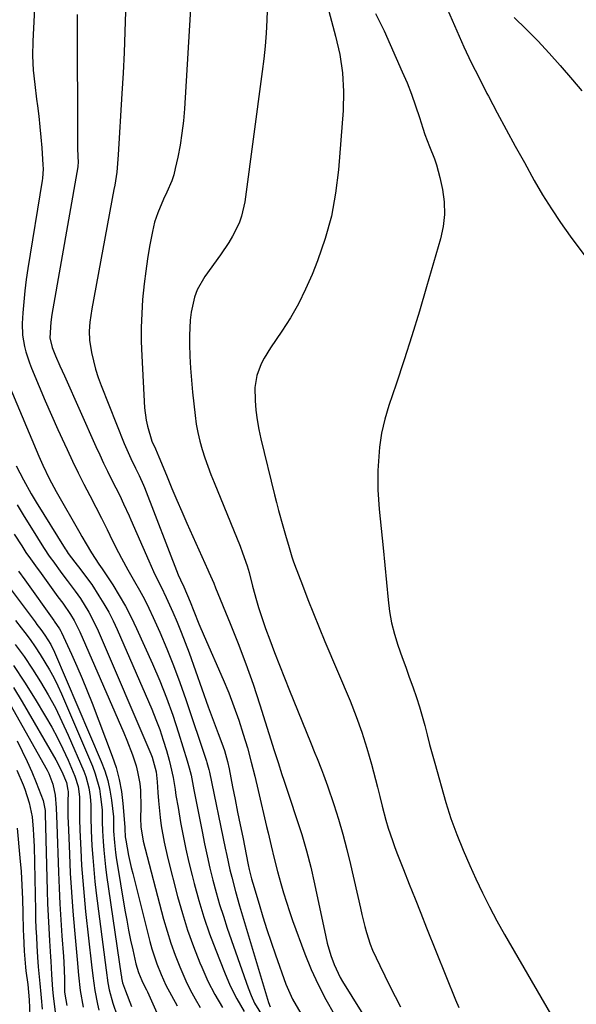
# Model space of a CAD drawing. Units: inches. Extents: x 1830934 to 1836299, y 415778 to 421080.
# Drawn here: x 1835344 to 1835508, y 418247 to 418536 of the extents above; entities that cross this region are included whole.
import ezdxf

# ---------------------------------------------------------------- set-up
doc = ezdxf.new("R2010")
doc.units = ezdxf.units.IN
doc.header["$MEASUREMENT"] = 0
doc.layers.add('7', color=7, linetype='Continuous')
doc.layers.add('8', color=7, linetype='Continuous')

msp = doc.modelspace()

# ---------------------------------------------------------------- linework, layer by layer
at = {"layer": '7', "color": 18}
for points in [[(1835394.62, 418542.73, 1684), (1835392.63, 418510, 1684), (1835392.34, 418506.43, 1684), (1835391.93, 418502.88, 1684), (1835391.36, 418499.34, 1684), (1835390.69, 418495.82, 1684), (1835389.95, 418492.43, 1684), (1835389.5, 418490.64, 1684), (1835388.95, 418488.88, 1684), (1835387.5, 418485.49, 1684), (1835386.5, 418483.46, 1684), (1835384.8, 418479.48, 1684), (1835383.89, 418476.75, 1684), (1835383.54, 418475.35, 1684), (1835383.25, 418473.94, 1684), (1835382.44, 418469.55, 1684), (1835381.83, 418465.92, 1684), (1835381.29, 418462.29, 1684), (1835380.84, 418458.64, 1684), (1835380.38, 418454.05, 1684), (1835380.1, 418449.92, 1684), (1835379.94, 418445.78, 1684), (1835379.96, 418441.65, 1684), (1835380.1, 418437.51, 1684), (1835380.94, 418422.25, 1684), (1835381.38, 418418.59, 1684), (1835381.79, 418416.8, 1684), (1835383.12, 418412.48, 1684), (1835384.13, 418410.14, 1684), (1835384.66, 418409.02, 1684), (1835384.85, 418408.56, 1684), (1835384.95, 418408.33, 1684), (1835387.54, 418401.96, 1684), (1835388.95, 418398.55, 1684), (1835390.39, 418395.15, 1684), (1835391.86, 418391.77, 1684), (1835393.35, 418388.4, 1684), (1835399.51, 418374.68, 1684), (1835399.81, 418374.02, 1684), (1835401.25, 418370.75, 1684), (1835401.81, 418369.43, 1684), (1835406.1, 418358.96, 1684), (1835408.44, 418353.03, 1684), (1835410.69, 418347.07, 1684), (1835412.79, 418341.06, 1684), (1835414.78, 418335.01, 1684), (1835419.02, 418321.63, 1684), (1835420.13, 418318.13, 1684), (1835421.25, 418314.63, 1684), (1835421.82, 418312.89, 1684), (1835422.97, 418309.4, 1684), (1835423.56, 418307.66, 1684), (1835425.58, 418301.7, 1684), (1835427.1, 418296.96, 1684), (1835428.5, 418292.19, 1684), (1835429.74, 418287.37, 1684), (1835430.85, 418282.52, 1684), (1835434.15, 418266.9, 1684), (1835434.58, 418265.07, 1684), (1835435.64, 418261.47, 1684), (1835436.62, 418258.78, 1684), (1835438.37, 418255.02, 1684), (1835439.07, 418253.83, 1684), (1835455.92, 418226.62, 1684)], [(1835417.07, 418541.68, 1682), (1835416.83, 418535.97, 1682), (1835416.61, 418532.19, 1682), (1835416.33, 418528.42, 1682), (1835415.95, 418524.65, 1682), (1835415.49, 418520.9, 1682), (1835410.37, 418482.66, 1682), (1835409.43, 418478.47, 1682), (1835408.68, 418476.47, 1682), (1835406.75, 418472.6, 1682), (1835405.65, 418470.74, 1682), (1835403.25, 418467.13, 1682), (1835398.64, 418460.73, 1682), (1835396.4, 418456.81, 1682), (1835395.62, 418454.7, 1682), (1835394.61, 418450.27, 1682), (1835394.31, 418448, 1682), (1835394.12, 418443.44, 1682), (1835394.16, 418440.95, 1682), (1835394.27, 418437.41, 1682), (1835394.44, 418433.88, 1682), (1835394.71, 418430.35, 1682), (1835395.04, 418426.83, 1682), (1835395.77, 418420, 1682), (1835396.12, 418417.45, 1682), (1835396.56, 418414.93, 1682), (1835397.16, 418412.43, 1682), (1835397.85, 418409.96, 1682), (1835398.64, 418407.51, 1682), (1835399.48, 418405.08, 1682), (1835400.38, 418402.67, 1682), (1835401.33, 418400.27, 1682), (1835408.99, 418381.58, 1682), (1835409.73, 418379.68, 1682), (1835411.04, 418375.81, 1682), (1835411.6, 418373.85, 1682), (1835412.67, 418369.9, 1682), (1835413.82, 418365.71, 1682), (1835414.42, 418363.62, 1682), (1835415.76, 418359.49, 1682), (1835416.48, 418357.44, 1682), (1835417.72, 418354.08, 1682), (1835419.11, 418350.36, 1682), (1835420.53, 418346.66, 1682), (1835421.98, 418342.97, 1682), (1835423.45, 418339.29, 1682), (1835429.63, 418324.08, 1682), (1835430.93, 418320.89, 1682), (1835431.58, 418319.29, 1682), (1835432.88, 418316.1, 1682), (1835433.5, 418314.49, 1682), (1835434.65, 418311.24, 1682), (1835436.47, 418305.81, 1682), (1835437.86, 418301.44, 1682), (1835439.17, 418297.04, 1682), (1835440.34, 418292.61, 1682), (1835441.42, 418288.16, 1682), (1835444.34, 418275.32, 1682), (1835444.75, 418273.54, 1682), (1835445.63, 418269.99, 1682), (1835446.1, 418268.22, 1682), (1835447.2, 418264.74, 1682), (1835447.88, 418263.05, 1682), (1835449.96, 418258.55, 1682), (1835451.44, 418255.5, 1682), (1835452.94, 418252.46, 1682), (1835454.49, 418249.44, 1682), (1835456.07, 418246.44, 1682)], [(1835375.34, 418538.59, 1686), (1835375.15, 418532.55, 1686), (1835374.92, 418526.51, 1686), (1835374.63, 418520.48, 1686), (1835374.3, 418514.44, 1686), (1835373.23, 418496.47, 1686), (1835373.03, 418493.9, 1686), (1835372.76, 418491.35, 1686), (1835372.19, 418487.54, 1686), (1835371.97, 418486.27, 1686), (1835365.49, 418451.31, 1686), (1835364.88, 418447.38, 1686), (1835364.65, 418444.75, 1686), (1835364.75, 418442.12, 1686), (1835365.38, 418438.44, 1686), (1835365.91, 418435.97, 1686), (1835366.54, 418433.53, 1686), (1835367.32, 418431.13, 1686), (1835368.18, 418428.75, 1686), (1835374.99, 418411.71, 1686), (1835376.91, 418407.34, 1686), (1835378.33, 418404.46, 1686), (1835379.35, 418402.36, 1686), (1835380.59, 418399.52, 1686), (1835380.88, 418398.8, 1686), (1835390.84, 418373.23, 1686), (1835391.49, 418371.69, 1686), (1835392.43, 418369.68, 1686), (1835394.34, 418365.24, 1686), (1835395.41, 418362.55, 1686), (1835396.9, 418358.86, 1686), (1835398.45, 418355.21, 1686), (1835403.99, 418342.5, 1686), (1835405.64, 418338.55, 1686), (1835407.18, 418334.57, 1686), (1835408.59, 418330.53, 1686), (1835409.91, 418326.47, 1686), (1835411.12, 418322.37, 1686), (1835412.27, 418318.25, 1686), (1835413.32, 418314.1, 1686), (1835414.32, 418309.94, 1686), (1835416.74, 418299.36, 1686), (1835417.18, 418297.46, 1686), (1835418.08, 418293.68, 1686), (1835419.03, 418289.91, 1686), (1835420.01, 418286.14, 1686), (1835420.97, 418282.55, 1686), (1835421.75, 418279.82, 1686), (1835422.58, 418277.11, 1686), (1835423.47, 418274.42, 1686), (1835424.41, 418271.75, 1686), (1835428.02, 418261.95, 1686), (1835429.86, 418257.38, 1686), (1835431.88, 418252.9, 1686), (1835434.16, 418248.55, 1686), (1835436.62, 418244.28, 1686)], [(1835469.82, 418539.17, 1676), (1835472.58, 418532.87, 1676), (1835474.68, 418528.23, 1676), (1835476.84, 418523.62, 1676), (1835479.1, 418519.06, 1676), (1835481.43, 418514.52, 1676), (1835481.86, 418513.72, 1676), (1835484.46, 418508.82, 1676), (1835487.09, 418503.93, 1676), (1835489.75, 418499.05, 1676), (1835492.43, 418494.19, 1676), (1835495.33, 418488.97, 1676), (1835497.78, 418484.76, 1676), (1835500.34, 418480.62, 1676), (1835503.06, 418476.58, 1676), (1835505.9, 418472.61, 1676), (1835511.05, 418465.69, 1676)], [(1835361.21, 418537.66, 1688), (1835361.21, 418535.7, 1688), (1835361.25, 418500.23, 1688), (1835361.28, 418498.2, 1688), (1835361.44, 418494.14, 1688), (1835361.4, 418493.37, 1688), (1835361.35, 418492.99, 1688), (1835353.72, 418449.59, 1688), (1835353.39, 418447.33, 1688), (1835353.14, 418442.78, 1688), (1835353.85, 418439.91, 1688), (1835354.85, 418437.49, 1688), (1835356.12, 418434.53, 1688), (1835357.41, 418431.59, 1688), (1835366.67, 418410.85, 1688), (1835367.78, 418408.42, 1688), (1835368.91, 418406, 1688), (1835370.09, 418403.6, 1688), (1835371.28, 418401.21, 1688), (1835372.53, 418398.76, 1688), (1835373.69, 418396.44, 1688), (1835374.8, 418394.08, 1688), (1835376.4, 418390.52, 1688), (1835376.92, 418389.33, 1688), (1835382.15, 418377.3, 1688), (1835383.55, 418374.21, 1688), (1835385.06, 418371.17, 1688), (1835385.83, 418369.65, 1688), (1835387.29, 418366.59, 1688), (1835389.22, 418362.27, 1688), (1835390.49, 418359.31, 1688), (1835391.71, 418356.34, 1688), (1835392.87, 418353.35, 1688), (1835393.99, 418350.33, 1688), (1835399.66, 418334.46, 1688), (1835401.09, 418330.53, 1688), (1835402.56, 418326.62, 1688), (1835403.64, 418323.76, 1688), (1835404.36, 418321.64, 1688), (1835405.26, 418318.42, 1688), (1835405.74, 418316.24, 1688), (1835406.77, 418311, 1688), (1835407.5, 418307.28, 1688), (1835408.24, 418303.57, 1688), (1835408.99, 418299.86, 1688), (1835409.74, 418296.15, 1688), (1835411.4, 418288.09, 1688), (1835411.69, 418286.72, 1688), (1835412.36, 418284, 1688), (1835412.74, 418282.65, 1688), (1835414.54, 418276.51, 1688), (1835415.66, 418272.78, 1688), (1835416.83, 418269.07, 1688), (1835418.06, 418265.37, 1688), (1835419.34, 418261.69, 1688), (1835422.41, 418253.09, 1688), (1835424.33, 418248.63, 1688), (1835426.82, 418244.47, 1688)], [(1835448.69, 418537.96, 1678), (1835451.31, 418532.84, 1678), (1835456.59, 418520.88, 1678), (1835457.98, 418517.58, 1678), (1835459.3, 418514.25, 1678), (1835460.51, 418510.87, 1678), (1835461.64, 418507.47, 1678), (1835462.65, 418504.28, 1678), (1835463.25, 418502.47, 1678), (1835464.59, 418498.89, 1678), (1835466.04, 418495.35, 1678), (1835466.67, 418493.56, 1678), (1835467.64, 418489.87, 1678), (1835468.38, 418486.3, 1678), (1835468.86, 418482.65, 1678), (1835468.98, 418479.01, 1678), (1835468.58, 418475.4, 1678), (1835467.81, 418471.8, 1678), (1835463.73, 418457.76, 1678), (1835461.6, 418450.57, 1678), (1835459.39, 418443.4, 1678), (1835457.1, 418436.27, 1678), (1835454.74, 418429.15, 1678), (1835452.63, 418422.93, 1678), (1835451.45, 418418.9, 1678), (1835450.51, 418414.83, 1678), (1835449.92, 418410.7, 1678), (1835449.56, 418406.52, 1678), (1835449.45, 418403.8, 1678), (1835449.39, 418400.95, 1678), (1835449.42, 418398.11, 1678), (1835449.57, 418395.27, 1678), (1835449.81, 418392.43, 1678), (1835450.11, 418389.6, 1678), (1835450.4, 418386.76, 1678), (1835450.68, 418383.93, 1678), (1835450.96, 418381.09, 1678), (1835452.4, 418365.86, 1678), (1835452.85, 418362.47, 1678), (1835453.46, 418359.11, 1678), (1835454.3, 418355.81, 1678), (1835455.31, 418352.54, 1678), (1835456.57, 418348.95, 1678), (1835457.6, 418346.06, 1678), (1835458.64, 418343.18, 1678), (1835459.7, 418340.3, 1678), (1835460.78, 418337.23, 1678), (1835461.67, 418334.5, 1678), (1835462.46, 418331.74, 1678), (1835463.19, 418328.97, 1678), (1835463.9, 418326.19, 1678), (1835464.62, 418323.41, 1678), (1835465.37, 418320.64, 1678), (1835466.14, 418317.87, 1678), (1835469.4, 418306.4, 1678), (1835470.87, 418301.66, 1678), (1835472.55, 418296.99, 1678), (1835474.42, 418292.38, 1678), (1835475.4, 418290.1, 1678), (1835476.41, 418287.83, 1678), (1835478.17, 418283.99, 1678), (1835480.13, 418279.83, 1678), (1835482.18, 418275.72, 1678), (1835484.34, 418271.67, 1678), (1835486.58, 418267.65, 1678), (1835500.05, 418244.34, 1678)], [(1835489.41, 418536.78, 1674), (1835492.93, 418533.38, 1674), (1835496.37, 418529.91, 1674), (1835499.7, 418526.33, 1674), (1835502.96, 418522.68, 1674), (1835506.58, 418518.49, 1674), (1835509.31, 418515.23, 1674)], [(1835341.45, 418428.32, 1692), (1835349.88, 418408.05, 1692), (1835351.04, 418405.39, 1692), (1835352.93, 418401.47, 1692), (1835354.29, 418398.91, 1692), (1835355, 418397.65, 1692), (1835361.95, 418385.57, 1692), (1835362.58, 418384.47, 1692), (1835363.85, 418382.27, 1692), (1835365.34, 418379.68, 1692), (1835367.57, 418376.3, 1692), (1835368.47, 418374.95, 1692), (1835371.6, 418370.22, 1692), (1835373.54, 418367.13, 1692), (1835375.36, 418363.99, 1692), (1835377.03, 418360.76, 1692), (1835378.6, 418357.47, 1692), (1835383.26, 418347.03, 1692), (1835385.38, 418342.06, 1692), (1835387.37, 418337.05, 1692), (1835389.2, 418331.97, 1692), (1835390.9, 418326.85, 1692), (1835393.48, 418318.62, 1692), (1835394.08, 418316.53, 1692), (1835394.58, 418314.4, 1692), (1835395.24, 418311.2, 1692), (1835395.45, 418310.13, 1692), (1835397.83, 418297.86, 1692), (1835398.56, 418294.26, 1692), (1835399.32, 418290.67, 1692), (1835400.15, 418287.1, 1692), (1835401.02, 418283.53, 1692), (1835401.96, 418279.98, 1692), (1835402.97, 418276.46, 1692), (1835404.07, 418272.96, 1692), (1835405.23, 418269.47, 1692), (1835411.33, 418251.96, 1692), (1835412.22, 418249.7, 1692), (1835413.22, 418247.51, 1692), (1835415.71, 418243.37, 1692)], [(1835343.28, 418405.16, 1694), (1835345.4, 418401.05, 1694), (1835347.65, 418397, 1694), (1835349.11, 418394.56, 1694), (1835357.64, 418380.79, 1694), (1835357.89, 418380.4, 1694), (1835358.55, 418379.43, 1694), (1835360.45, 418376.96, 1694), (1835362.26, 418374.66, 1694), (1835363.36, 418373.24, 1694), (1835365.45, 418370.32, 1694), (1835367.56, 418367.07, 1694), (1835369.03, 418364.66, 1694), (1835370.42, 418362.2, 1694), (1835371.69, 418359.67, 1694), (1835372.88, 418357.11, 1694), (1835383.08, 418333.73, 1694), (1835384.3, 418330.76, 1694), (1835385.44, 418327.75, 1694), (1835386.45, 418324.7, 1694), (1835387.37, 418321.62, 1694), (1835388.14, 418318.84, 1694), (1835388.59, 418317.12, 1694), (1835389.32, 418313.66, 1694), (1835389.89, 418310.15, 1694), (1835390.17, 418308.4, 1694), (1835390.76, 418304.9, 1694), (1835391.53, 418300.52, 1694), (1835392.27, 418296.59, 1694), (1835393.06, 418292.68, 1694), (1835393.95, 418288.78, 1694), (1835394.89, 418284.9, 1694), (1835395.47, 418282.63, 1694), (1835396.84, 418277.65, 1694), (1835398.34, 418272.7, 1694), (1835400.02, 418267.82, 1694), (1835401.82, 418262.98, 1694), (1835404.37, 418256.52, 1694), (1835406.1, 418252.57, 1694), (1835408.02, 418248.72, 1694), (1835410.21, 418245.03, 1694)], [(1835343.56, 418393.74, 1696), (1835345.64, 418390.31, 1696), (1835347.76, 418386.9, 1696), (1835351.29, 418381.25, 1696), (1835351.66, 418380.67, 1696), (1835352.79, 418378.97, 1696), (1835353.58, 418377.85, 1696), (1835353.98, 418377.3, 1696), (1835356.69, 418373.61, 1696), (1835358.25, 418371.52, 1696), (1835360.61, 418368.41, 1696), (1835362.1, 418366.28, 1696), (1835364.61, 418362.21, 1696), (1835366.48, 418358.63, 1696), (1835367.32, 418356.79, 1696), (1835382.81, 418320.64, 1696), (1835383.21, 418319.64, 1696), (1835384.33, 418315.36, 1696), (1835384.58, 418313.44, 1696), (1835384.66, 418312.48, 1696), (1835384.83, 418309.3, 1696), (1835385, 418306.85, 1696), (1835385.49, 418301.96, 1696), (1835385.82, 418299.52, 1696), (1835386.68, 418294.68, 1696), (1835387.78, 418289.9, 1696), (1835390.66, 418278.76, 1696), (1835392.05, 418273.81, 1696), (1835393.58, 418268.91, 1696), (1835395.32, 418264.07, 1696), (1835397.2, 418259.29, 1696), (1835397.72, 418258.03, 1696), (1835399.56, 418253.97, 1696), (1835401.56, 418250, 1696), (1835403.8, 418246.16, 1696)], [(1835342.72, 418385.09, 1698), (1835344.89, 418381.7, 1698), (1835346.13, 418379.8, 1698), (1835347.42, 418377.93, 1698), (1835349.41, 418375.15, 1698), (1835350.07, 418374.23, 1698), (1835355.49, 418366.76, 1698), (1835356.91, 418364.84, 1698), (1835359.18, 418361.59, 1698), (1835360.26, 418359.8, 1698), (1835361.91, 418356.51, 1698), (1835374.87, 418326.84, 1698), (1835375.76, 418324.7, 1698), (1835377.38, 418320.36, 1698), (1835378.44, 418317.1, 1698), (1835378.9, 418315.4, 1698), (1835379.55, 418311.94, 1698), (1835379.75, 418309.94, 1698), (1835379.88, 418305.01, 1698), (1835379.76, 418301.8, 1698), (1835379.81, 418299.24, 1698), (1835380.57, 418295.03, 1698), (1835386.54, 418272.16, 1698), (1835387.56, 418268.59, 1698), (1835388.67, 418265.05, 1698), (1835389.93, 418261.56, 1698), (1835391.28, 418258.1, 1698), (1835393.07, 418253.99, 1698), (1835394.35, 418251.34, 1698), (1835395.75, 418248.74, 1698), (1835397.24, 418246.2, 1698)], [(1835341.55, 418369.2, 1702), (1835348.81, 418359.39, 1702), (1835349.37, 418358.64, 1702), (1835350.49, 418357.12, 1702), (1835351.66, 418355.5, 1702), (1835353.43, 418352.7, 1702), (1835354.53, 418350.47, 1702), (1835368.24, 418318.44, 1702), (1835369.29, 418315.66, 1702), (1835370.17, 418312.84, 1702), (1835370.79, 418309.96, 1702), (1835371.25, 418307.03, 1702), (1835371.8, 418302.14, 1702), (1835371.85, 418301.62, 1702), (1835371.84, 418299.52, 1702), (1835371.87, 418297.95, 1702), (1835372.11, 418294.59, 1702), (1835372.44, 418291.67, 1702), (1835372.66, 418290.21, 1702), (1835375.2, 418274.73, 1702), (1835375.71, 418271.81, 1702), (1835376.25, 418268.89, 1702), (1835376.84, 418265.98, 1702), (1835377.47, 418263.08, 1702), (1835378.4, 418258.97, 1702), (1835379.13, 418256.51, 1702), (1835380.12, 418254.13, 1702), (1835380.96, 418252.49, 1702), (1835381.51, 418251.38, 1702), (1835381.77, 418250.82, 1702), (1835388.21, 418236.53, 1702)], [(1835343.02, 418359.84, 1704), (1835344.73, 418357.63, 1704), (1835345.77, 418356.28, 1704), (1835347.34, 418354.17, 1704), (1835348.87, 418352.02, 1704), (1835350.32, 418349.83, 1704), (1835351.72, 418347.61, 1704), (1835353.04, 418345.33, 1704), (1835354.3, 418343.02, 1704), (1835355.45, 418340.66, 1704), (1835356.54, 418338.27, 1704), (1835365.65, 418317, 1704), (1835366.48, 418314.82, 1704), (1835367.69, 418310.34, 1704), (1835368.06, 418308.03, 1704), (1835368.5, 418304.25, 1704), (1835368.52, 418300.72, 1704), (1835368.57, 418298.07, 1704), (1835368.77, 418294.89, 1704), (1835368.95, 418292.42, 1704), (1835369.46, 418287.5, 1704), (1835369.79, 418285.04, 1704), (1835374.1, 418255.62, 1704), (1835374.13, 418255.44, 1704), (1835374.2, 418254.9, 1704), (1835374.49, 418253.4, 1704), (1835375.33, 418251.07, 1704), (1835377.16, 418246.46, 1704)], [(1835342.96, 418352.77, 1706), (1835345.58, 418349.21, 1706), (1835348.05, 418345.55, 1706), (1835350.43, 418341.82, 1706), (1835352.65, 418338, 1706), (1835354.76, 418334.12, 1706), (1835356.71, 418330.15, 1706), (1835358.54, 418326.12, 1706), (1835363.08, 418315.55, 1706), (1835363.68, 418313.97, 1706), (1835364.57, 418310.72, 1706), (1835364.97, 418308.16, 1706), (1835365.19, 418305.67, 1706), (1835365.18, 418301.93, 1706), (1835365.25, 418298.18, 1706), (1835365.5, 418293.69, 1706), (1835365.73, 418290.19, 1706), (1835366.01, 418286.71, 1706), (1835366.37, 418283.22, 1706), (1835366.78, 418279.75, 1706), (1835369.72, 418257.18, 1706), (1835370.2, 418253.42, 1706), (1835370.56, 418251.42, 1706), (1835371.61, 418247.5, 1706), (1835375.43, 418236.35, 1706)], [(1835342.48, 418346.56, 1708), (1835345.75, 418341.69, 1708), (1835348.87, 418336.72, 1708), (1835351.91, 418331.64, 1708), (1835353.7, 418328.51, 1708), (1835355.41, 418325.33, 1708), (1835356.99, 418322.09, 1708), (1835358.48, 418318.8, 1708), (1835360.51, 418314.09, 1708), (1835361.44, 418311.11, 1708), (1835361.84, 418308.01, 1708), (1835361.85, 418304.77, 1708), (1835361.83, 418301.52, 1708), (1835361.93, 418298.28, 1708), (1835362.2, 418292.45, 1708), (1835362.46, 418287.92, 1708), (1835362.78, 418283.39, 1708), (1835363.18, 418278.87, 1708), (1835363.64, 418274.36, 1708), (1835365.4, 418258.74, 1708), (1835365.75, 418255.52, 1708), (1835366.31, 418251.23, 1708), (1835367.1, 418247.15, 1708), (1835367.49, 418245.45, 1708)], [(1835341.36, 418335.31, 1712), (1835352.33, 418315.84, 1712), (1835352.84, 418314.86, 1712), (1835354.06, 418311.79, 1712), (1835354.73, 418308.55, 1712), (1835354.99, 418304.82, 1712), (1835355.19, 418299.97, 1712), (1835355.65, 418285.96, 1712), (1835355.84, 418281.27, 1712), (1835356.06, 418276.59, 1712), (1835356.36, 418271.91, 1712), (1835356.69, 418267.23, 1712), (1835357.18, 418261.13, 1712), (1835357.29, 418259.5, 1712), (1835357.44, 418254.62, 1712), (1835357.47, 418250.75, 1712), (1835357.54, 418250.15, 1712), (1835358.09, 418246.8, 1712)], [(1835343.52, 418324.44, 1714), (1835345.07, 418321.47, 1714), (1835346.53, 418318.45, 1714), (1835347.87, 418315.38, 1714), (1835349.12, 418312.27, 1714), (1835351.16, 418306.91, 1714), (1835351.73, 418304.04, 1714), (1835351.76, 418303.55, 1714), (1835351.78, 418303.06, 1714), (1835352.35, 418280.41, 1714), (1835352.46, 418276.75, 1714), (1835352.61, 418273.09, 1714), (1835352.81, 418269.44, 1714), (1835353.04, 418265.79, 1714), (1835353.38, 418261.05, 1714), (1835353.46, 418259.77, 1714), (1835353.65, 418255.91, 1714), (1835353.89, 418251.48, 1714), (1835354.08, 418249.62, 1714), (1835355.46, 418238.48, 1714)], [(1835343.5, 418315.88, 1716), (1835345.27, 418311.58, 1716), (1835345.78, 418310.28, 1716), (1835347.08, 418306.28, 1716), (1835347.91, 418302.18, 1716), (1835348.27, 418298.52, 1716), (1835348.38, 418296.83, 1716), (1835348.51, 418293.45, 1716), (1835348.89, 418274.7, 1716), (1835348.96, 418272.1, 1716), (1835349.06, 418269.49, 1716), (1835349.19, 418266.89, 1716), (1835349.34, 418264.29, 1716), (1835349.56, 418260.95, 1716), (1835349.75, 418258.16, 1716), (1835350.17, 418253.27, 1716), (1835350.48, 418250.11, 1716), (1835350.58, 418249.06, 1716), (1835350.88, 418245.72, 1716)], [(1835343.59, 418298.79, 1718), (1835344.37, 418290.17, 1718), (1835344.69, 418286.12, 1718), (1835344.96, 418282.07, 1718), (1835345.14, 418278.02, 1718), (1835345.26, 418273.96, 1718), (1835345.35, 418268.91, 1718), (1835345.39, 418267.37, 1718), (1835345.61, 418262.77, 1718), (1835345.99, 418258.02, 1718), (1835346.12, 418256.91, 1718), (1835346.65, 418252.97, 1718), (1835347.09, 418248.45, 1718), (1835347.31, 418243.73, 1718)]]:
    msp.add_polyline3d(points, dxfattribs=at)
at = {"layer": '8', "color": 18}
for points in [[(1835348.71, 418541.27, 1690), (1835348.11, 418529.84, 1690), (1835348.05, 418525.58, 1690), (1835348.3, 418521.33, 1690), (1835348.75, 418517.08, 1690), (1835349.27, 418512.85, 1690), (1835349.53, 418510.86, 1690), (1835349.91, 418507.79, 1690), (1835350.25, 418504.71, 1690), (1835350.53, 418501.63, 1690), (1835350.77, 418498.55, 1690), (1835351.12, 418493.52, 1690), (1835351.17, 418492.37, 1690), (1835351.02, 418489.5, 1690), (1835350.94, 418488.93, 1690), (1835346.69, 418463.09, 1690), (1835346.21, 418459.85, 1690), (1835345.8, 418456.61, 1690), (1835345.49, 418453.36, 1690), (1835345.25, 418450.09, 1690), (1835345.07, 418446.94, 1690), (1835345.12, 418443.58, 1690), (1835345.67, 418440.26, 1690), (1835346.1, 418438.63, 1690), (1835347.15, 418435.42, 1690), (1835347.77, 418433.84, 1690), (1835350.01, 418428.48, 1690), (1835351.81, 418424.25, 1690), (1835353.64, 418420.03, 1690), (1835355.51, 418415.83, 1690), (1835357.42, 418411.64, 1690), (1835358.2, 418409.96, 1690), (1835359.8, 418406.55, 1690), (1835361.45, 418403.17, 1690), (1835363.14, 418399.81, 1690), (1835364.87, 418396.47, 1690), (1835366.69, 418393.04, 1690), (1835368.35, 418389.8, 1690), (1835369.93, 418386.52, 1690), (1835370.71, 418384.88, 1690), (1835372.32, 418381.62, 1690), (1835373.25, 418379.79, 1690), (1835374.15, 418378.09, 1690), (1835376.01, 418374.7, 1690), (1835378.03, 418371.24, 1690), (1835379.49, 418368.65, 1690), (1835380.89, 418366.03, 1690), (1835382.2, 418363.37, 1690), (1835383.46, 418360.68, 1690), (1835385.38, 418356.39, 1690), (1835387.48, 418351.5, 1690), (1835389.48, 418346.57, 1690), (1835391.34, 418341.59, 1690), (1835393.1, 418336.57, 1690), (1835399.13, 418318.52, 1690), (1835399.26, 418318.11, 1690), (1835399.8, 418316.06, 1690), (1835399.99, 418315.23, 1690), (1835404.6, 418292.95, 1690), (1835405.05, 418290.82, 1690), (1835406.02, 418286.56, 1690), (1835406.53, 418284.44, 1690), (1835407.64, 418280.22, 1690), (1835408.84, 418276.03, 1690), (1835417.34, 418247.71, 1690), (1835417.83, 418246.41, 1690)], [(1835434.99, 418538.63, 1680), (1835437.03, 418531.34, 1680), (1835438.24, 418525.95, 1680), (1835439.07, 418520.53, 1680), (1835439.32, 418515.04, 1680), (1835439.19, 418509.52, 1680), (1835437.84, 418492.04, 1680), (1835437.01, 418485.21, 1680), (1835435.77, 418478.48, 1680), (1835433.93, 418471.88, 1680), (1835431.69, 418465.38, 1680), (1835430.1, 418461.35, 1680), (1835428.21, 418457.01, 1680), (1835426.13, 418452.77, 1680), (1835423.76, 418448.68, 1680), (1835421.21, 418444.69, 1680), (1835417.89, 418439.87, 1680), (1835416, 418436.77, 1680), (1835415.2, 418435.14, 1680), (1835413.92, 418431.75, 1680), (1835413.34, 418428.23, 1680), (1835413.41, 418424.37, 1680), (1835413.63, 418421.53, 1680), (1835413.95, 418418.7, 1680), (1835414.45, 418415.9, 1680), (1835415.05, 418413.12, 1680), (1835419.11, 418396.68, 1680), (1835419.69, 418394.39, 1680), (1835420.28, 418392.1, 1680), (1835421.55, 418387.55, 1680), (1835422.52, 418384.15, 1680), (1835423.17, 418381.87, 1680), (1835424.17, 418378.46, 1680), (1835424.56, 418377.34, 1680), (1835424.96, 418376.23, 1680), (1835427.29, 418370.15, 1680), (1835428.9, 418366, 1680), (1835430.53, 418361.87, 1680), (1835432.2, 418357.76, 1680), (1835433.9, 418353.66, 1680), (1835441.24, 418336.2, 1680), (1835443.05, 418331.63, 1680), (1835444.72, 418327.02, 1680), (1835446.2, 418322.34, 1680), (1835447.54, 418317.61, 1680), (1835449.3, 418310.85, 1680), (1835450, 418308.09, 1680), (1835450.66, 418305.32, 1680), (1835451.75, 418301.2, 1680), (1835452.46, 418298.87, 1680), (1835453.68, 418295.22, 1680), (1835454.34, 418293.41, 1680), (1835455.03, 418291.61, 1680), (1835456.96, 418286.66, 1680), (1835458.64, 418282.39, 1680), (1835460.33, 418278.13, 1680), (1835462.02, 418273.87, 1680), (1835463.73, 418269.61, 1680), (1835472.22, 418248.48, 1680), (1835473.14, 418246.23, 1680)], [(1835343.9, 418374.3, 1700), (1835345.76, 418371.7, 1700), (1835354.27, 418359.84, 1700), (1835354.44, 418359.62, 1700), (1835355.94, 418357.39, 1700), (1835356.35, 418356.63, 1700), (1835356.54, 418356.25, 1700), (1835359.47, 418349.93, 1700), (1835361.07, 418346.37, 1700), (1835362.63, 418342.78, 1700), (1835364.11, 418339.17, 1700), (1835365.54, 418335.53, 1700), (1835371.46, 418320.01, 1700), (1835372.59, 418316.6, 1700), (1835373.53, 418313.14, 1700), (1835374.17, 418309.61, 1700), (1835374.61, 418306.04, 1700), (1835375.16, 418299.17, 1700), (1835375.18, 418298.66, 1700), (1835375.3, 418296.27, 1700), (1835375.44, 418295.33, 1700), (1835376.26, 418290.86, 1700), (1835377.03, 418287.29, 1700), (1835377.46, 418285.51, 1700), (1835382.49, 418265.57, 1700), (1835383.09, 418263.37, 1700), (1835384.53, 418259.03, 1700), (1835385.8, 418255.85, 1700), (1835387.21, 418252.72, 1700), (1835388.82, 418249.69, 1700), (1835390.47, 418246.69, 1700)], [(1835342.44, 418340.13, 1710), (1835344.99, 418335.96, 1710), (1835354.9, 418318.89, 1710), (1835356.69, 418315.45, 1710), (1835358.08, 418312.24, 1710), (1835358.47, 418310.01, 1710), (1835358.48, 418309.63, 1710), (1835358.46, 418306.38, 1710), (1835358.46, 418304.37, 1710), (1835358.47, 418302.36, 1710), (1835358.59, 418298.35, 1710), (1835358.87, 418291.19, 1710), (1835359.14, 418285.6, 1710), (1835359.47, 418280.02, 1710), (1835359.89, 418274.45, 1710), (1835360.36, 418268.88, 1710), (1835361.16, 418260.29, 1710), (1835361.59, 418255.73, 1710), (1835362.09, 418251.18, 1710), (1835362.91, 418246.26, 1710)]]:
    msp.add_polyline3d(points, dxfattribs=at)

doc.saveas('drawing.dxf')
